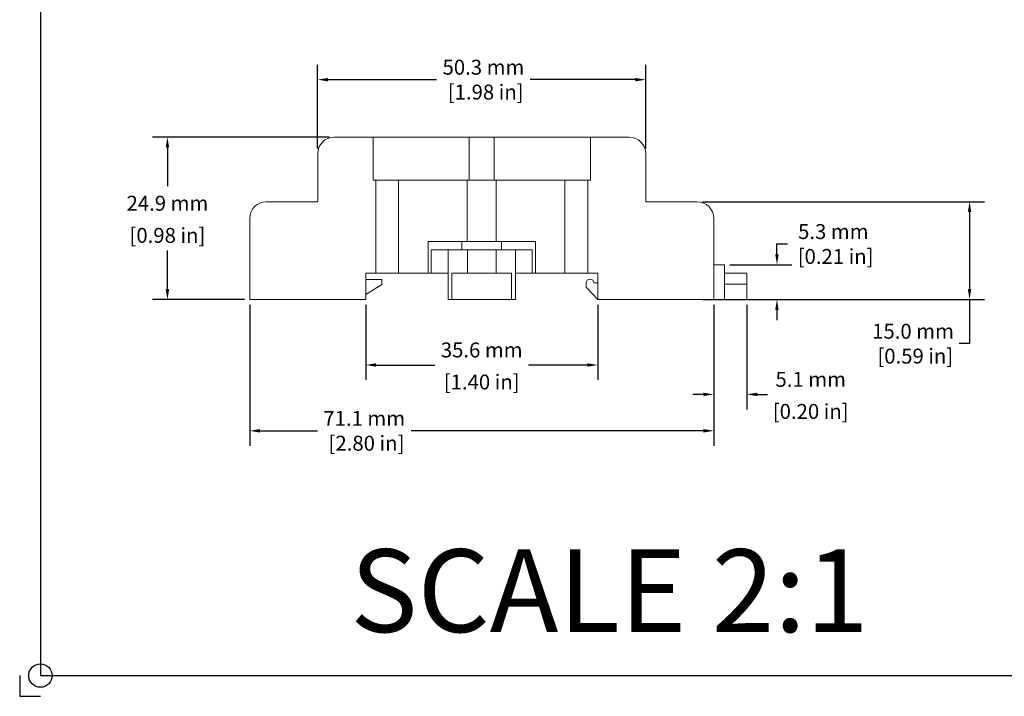
# Model space of a CAD drawing. Units: inches. Extents: x 0 to 21.5, y 0 to 15.5.
# Drawn here: x 0 to 11.9, y 0 to 8.2 of the extents above; entities that cross this region are included whole.
import ezdxf

# ---------------------------------------------------------------- set-up
doc = ezdxf.new("R2010")
doc.units = ezdxf.units.IN
doc.header["$MEASUREMENT"] = 0
doc.layers.get('0').update_dxf_attribs({"linetype": 'CONTINUOUS'})
doc.layers.get('Defpoints').update_dxf_attribs({"linetype": 'CONTINUOUS'})
doc.layers.add('10', color=7, linetype='CONTINUOUS')
doc.styles.add('outline drawings', font='ARIAL.TTF')
doc.dimstyles.new('Outline Drawings', dxfattribs={"dimtxt": 0.18, "dimasz": 0.125, "dimexe": 0.18, "dimexo": 0.0625, "dimgap": 0.09, "dimtad": 0, "dimtih": 1, "dimtoh": 1, "dimdec": 1, "dimlfac": 12.7, "dimzin": 0, "dimdsep": 46, "dimtxsty": 'outline drawings', "dimcen": 0.09, "dimadec": 0, "dimazin": 0, "dimtfac": 1, "dimtdec": 1, "dimtofl": 0, "dimtmove": 0, "dimatfit": 3, "dimfxl": 1, "dimtolj": 1, "dimtzin": 0, "dimarcsym": 0})

# ---------------------------------------------------------------- blocks, each defined once
blk = doc.blocks.new('*D11')
at = {"color": 0, "lineweight": -2}
for p, q in [((3.596, 6.612), (3.596, 7.624)), ((7.556, 6.612), (7.556, 7.624)), ((3.721, 7.444), (5.031, 7.444)), ((7.431, 7.444), (6.163, 7.444))]:
    blk.add_line(p, q, dxfattribs=at)
at = {"color": 0}
for points in [[(3.721, 7.464), (3.721, 7.423), (3.596, 7.444)], [(7.431, 7.464), (7.431, 7.423), (7.556, 7.444)]]:
    blk.add_solid(points, dxfattribs=at)
at = {"layer": 'Defpoints', "color": 0}
for p in [(7.556, 7.444), (3.596, 6.55), (7.556, 6.55)]:
    blk.add_point(p, dxfattribs=at)
at = {"color": 0, "insert": (5.597, 7.444), "char_height": 0.18, "attachment_point": 5, "style": 'outline drawings'}
blk.add_mtext('\\A1;50.3 mm\\P [1.98 in]', dxfattribs=at)
blk = doc.blocks.new('*D12')
at = {"color": 0, "lineweight": -2}
for p, q in [((9.14, 5.335), (9.14, 5.46)), ((9.14, 5.46), (9.265, 5.46)), ((8.571, 5.21), (9.32, 5.21)), ((8.839, 4.79), (9.32, 4.79)), ((9.14, 4.665), (9.14, 4.54))]:
    blk.add_line(p, q, dxfattribs=at)
at = {"color": 0}
for points in [[(9.119, 5.335), (9.16, 5.335), (9.14, 5.21)], [(9.119, 4.665), (9.16, 4.665), (9.14, 4.79)]]:
    blk.add_solid(points, dxfattribs=at)
at = {"layer": 'Defpoints', "color": 0}
for p in [(8.508, 5.21), (8.776, 4.79), (9.14, 4.79)]:
    blk.add_point(p, dxfattribs=at)
at = {"color": 0, "insert": (9.82, 5.46), "char_height": 0.18, "attachment_point": 5, "style": 'outline drawings'}
blk.add_mtext('\\A1;5.3 mm\\P [0.21 in]', dxfattribs=at)
blk = doc.blocks.new('*D13')
at = {"color": 0, "lineweight": -2}
for p, q in [((8.239, 5.97), (11.644, 5.97)), ((11.464, 5.845), (11.464, 4.915)), ((8.239, 4.79), (11.644, 4.79)), ((11.464, 4.79), (11.464, 4.257)), ((11.464, 4.257), (11.339, 4.257))]:
    blk.add_line(p, q, dxfattribs=at)
at = {"color": 0}
for points in [[(11.443, 5.845), (11.485, 5.845), (11.464, 5.97)], [(11.443, 4.915), (11.485, 4.915), (11.464, 4.79)]]:
    blk.add_solid(points, dxfattribs=at)
at = {"layer": 'Defpoints', "color": 0}
for p in [(8.176, 5.97), (8.176, 4.79), (11.464, 4.79)]:
    blk.add_point(p, dxfattribs=at)
at = {"color": 0, "insert": (10.782, 4.257), "char_height": 0.18, "attachment_point": 5, "style": 'outline drawings'}
blk.add_mtext('\\A1;15.0 mm\\P [0.59 in]', dxfattribs=at)
blk = doc.blocks.new('*D14')
at = {"color": 0, "lineweight": -2}
for p, q in [((4.176, 4.727), (4.176, 3.819)), ((6.976, 4.727), (6.976, 3.819)), ((4.301, 3.999), (5.011, 3.999)), ((6.851, 3.999), (6.142, 3.999))]:
    blk.add_line(p, q, dxfattribs=at)
at = {"color": 0}
for points in [[(4.301, 4.02), (4.301, 3.979), (4.176, 3.999)], [(6.851, 4.02), (6.851, 3.979), (6.976, 3.999)]]:
    blk.add_solid(points, dxfattribs=at)
at = {"layer": 'Defpoints', "color": 0}
for p in [(4.176, 4.79), (6.976, 4.79), (6.976, 3.999)]:
    blk.add_point(p, dxfattribs=at)
at = {"color": 0, "char_height": 0.18, "attachment_point": 5, "style": 'outline drawings'}
for s, insert in [('\\A1;35.6 mm', (5.576, 4.181)), ('\\A1;[1.40 in]', (5.576, 3.794))]:
    blk.add_mtext(s, dxfattribs=dict(at, insert=insert))
blk = doc.blocks.new('*D23')
at = {"color": 0, "lineweight": -2}
for p, q in [((2.776, 4.727), (2.776, 3.025)), ((8.376, 4.727), (8.376, 3.025)), ((2.901, 3.205), (3.593, 3.205)), ((8.251, 3.205), (4.723, 3.205))]:
    blk.add_line(p, q, dxfattribs=at)
at = {"color": 0}
for points in [[(2.901, 3.226), (2.901, 3.184), (2.776, 3.205)], [(8.251, 3.226), (8.251, 3.184), (8.376, 3.205)]]:
    blk.add_solid(points, dxfattribs=at)
at = {"layer": 'Defpoints', "color": 0}
for p in [(2.776, 4.79), (8.376, 4.79), (8.376, 3.205)]:
    blk.add_point(p, dxfattribs=at)
at = {"color": 0, "insert": (4.158, 3.205), "char_height": 0.18, "attachment_point": 5, "style": 'outline drawings'}
blk.add_mtext('\\A1;71.1 mm\\P [2.80 in]', dxfattribs=at)
blk = doc.blocks.new('*D24')
at = {"color": 0, "lineweight": -2}
for p, q in [((8.376, 4.727), (8.376, 3.464)), ((8.776, 4.727), (8.776, 3.464)), ((8.251, 3.644), (8.126, 3.644)), ((8.901, 3.644), (9.026, 3.644))]:
    blk.add_line(p, q, dxfattribs=at)
at = {"color": 0}
for points in [[(8.251, 3.665), (8.251, 3.624), (8.376, 3.644)], [(8.901, 3.665), (8.901, 3.624), (8.776, 3.644)]]:
    blk.add_solid(points, dxfattribs=at)
at = {"layer": 'Defpoints', "color": 0}
for p in [(8.376, 4.79), (8.776, 4.79), (8.776, 3.644)]:
    blk.add_point(p, dxfattribs=at)
at = {"color": 0, "char_height": 0.18, "attachment_point": 5, "style": 'outline drawings'}
for s, insert in [('\\A1;5.1 mm', (9.547, 3.826)), ('\\A1;[0.20 in]', (9.547, 3.439))]:
    blk.add_mtext(s, dxfattribs=dict(at, insert=insert))
blk = doc.blocks.new('*D26')
at = {"color": 0, "lineweight": -2}
for p, q in [((3.734, 6.75), (1.603, 6.75)), ((1.783, 6.625), (1.783, 6.157)), ((1.783, 4.915), (1.783, 5.382)), ((2.714, 4.79), (1.603, 4.79))]:
    blk.add_line(p, q, dxfattribs=at)
at = {"color": 0}
for points in [[(1.762, 6.625), (1.804, 6.625), (1.783, 6.75)], [(1.762, 4.915), (1.804, 4.915), (1.783, 4.79)]]:
    blk.add_solid(points, dxfattribs=at)
at = {"layer": 'Defpoints', "color": 0}
for p in [(1.783, 6.75), (3.796, 6.75), (2.776, 4.79)]:
    blk.add_point(p, dxfattribs=at)
at = {"color": 0, "char_height": 0.18, "attachment_point": 5, "style": 'outline drawings'}
for s, insert in [('\\A1;24.9 mm', (1.783, 5.952)), ('\\A1;[0.98 in]', (1.783, 5.564))]:
    blk.add_mtext(s, dxfattribs=dict(at, insert=insert))

msp = doc.modelspace()

# ---------------------------------------------------------------- linework, layer by layer
at = {"color": 7, "linetype": 'Continuous', "lineweight": 15}
for p, q in [((4.2644, 6.7496), (3.7964, 6.7496)), ((4.2644, 6.2296), (4.2644, 6.7496)), ((5.4249, 6.7496), (4.2644, 6.7496)), ((5.4249, 6.2296), (5.4249, 6.7496)), ((5.728, 6.7496), (5.4249, 6.7496)), ((5.728, 6.2296), (5.728, 6.7496)), ((6.8884, 6.7496), (5.728, 6.7496)), ((7.3564, 6.7496), (6.8884, 6.7496)), ((6.8884, 6.2296), (6.8884, 6.7496)), ((3.5964, 6.5496), (3.5964, 5.9696)), ((7.5564, 5.9696), (7.5564, 6.5496)), ((4.2964, 6.2296), (4.2644, 6.2296)), ((4.2964, 5.1096), (4.2964, 6.2296)), ((4.2964, 6.2296), (4.5714, 6.2296)), ((4.5714, 5.1096), (4.5714, 6.2296)), ((4.5714, 6.2296), (5.4014, 6.2296)), ((5.4014, 5.4896), (5.4014, 6.2296)), ((5.4014, 6.2296), (5.7514, 6.2296)), ((5.7514, 5.4896), (5.7514, 6.2296)), ((5.7514, 6.2296), (6.5814, 6.2296)), ((6.5814, 5.1096), (6.5814, 6.2296)), ((6.5814, 6.2296), (6.8564, 6.2296)), ((6.8564, 5.1096), (6.8564, 6.2296)), ((6.8884, 6.2296), (6.8564, 6.2296)), ((3.5964, 5.9696), (2.9764, 5.9696)), ((8.1764, 5.9696), (7.5564, 5.9696)), ((2.7764, 5.7696), (2.7764, 4.7896)), ((8.3764, 4.7896), (8.3764, 5.7696)), ((4.9289, 5.4896), (4.9289, 5.1096)), ((5.4014, 5.4896), (4.9289, 5.4896)), ((5.3364, 5.4896), (5.3364, 5.3896)), ((5.7514, 5.4896), (5.4014, 5.4896)), ((6.2239, 5.4896), (5.7514, 5.4896)), ((5.8164, 5.3896), (5.8164, 5.4896)), ((6.2239, 5.1096), (6.2239, 5.4896)), ((4.9664, 5.3896), (5.1704, 5.3896)), ((4.9664, 5.1096), (4.9664, 5.3896)), ((5.1704, 5.3896), (5.1704, 5.1096)), ((5.1704, 5.3896), (5.4032, 5.3896)), ((5.4032, 5.1096), (5.4032, 5.3896)), ((5.4032, 5.3896), (5.7496, 5.3896)), ((5.7496, 5.3896), (5.7496, 5.1096)), ((5.7496, 5.3896), (5.9824, 5.3896)), ((5.9824, 5.3896), (6.1864, 5.3896)), ((5.9824, 5.3896), (5.9824, 5.1096)), ((6.1864, 5.3896), (6.1864, 5.1096)), ((8.5084, 5.2096), (8.3764, 5.2096)), ((8.5084, 5.2096), (8.5084, 4.7896)), ((4.1764, 4.7896), (4.1764, 5.1096)), ((4.1764, 5.1096), (4.2964, 5.1096)), ((4.1764, 5.0296), (4.3704, 5.0296)), ((4.5714, 5.1096), (4.2964, 5.1096)), ((4.3704, 5.0296), (4.3704, 4.9712)), ((4.9289, 5.1096), (4.5714, 5.1096)), ((4.9289, 5.1096), (4.9664, 5.1096)), ((5.1704, 5.1096), (4.9664, 5.1096)), ((5.1704, 4.7896), (5.1704, 5.1096)), ((5.2173, 4.7896), (5.2173, 5.1096)), ((5.2173, 5.1096), (5.4032, 5.1096)), ((5.7496, 5.1096), (5.4032, 5.1096)), ((5.7496, 5.1096), (5.9356, 5.1096)), ((5.9356, 4.7896), (5.9356, 5.1096)), ((6.1864, 5.1096), (5.9824, 5.1096)), ((5.9824, 4.7896), (5.9824, 5.1096)), ((6.1864, 5.1096), (6.2239, 5.1096)), ((6.5814, 5.1096), (6.2239, 5.1096)), ((6.8564, 5.1096), (6.5814, 5.1096)), ((6.8564, 5.1096), (6.9764, 5.1096)), ((6.9764, 5.1096), (6.9764, 4.7896)), ((8.7764, 5.1096), (8.5084, 5.1096)), ((8.7764, 5.1096), (8.7764, 4.9736)), ((4.3704, 4.9712), (4.1764, 4.8496)), ((6.8364, 4.9396), (6.8364, 4.9896)), ((6.9764, 4.7896), (6.8364, 4.9396)), ((6.93, 4.9896), (6.9764, 4.9896)), ((8.7764, 4.9736), (8.5084, 4.9736)), ((8.7764, 4.9736), (8.7764, 4.7896)), ((2.7764, 4.7896), (4.1764, 4.7896)), ((5.1704, 4.7896), (5.2173, 4.7896)), ((5.2173, 4.7896), (5.9356, 4.7896)), ((5.9356, 4.7896), (5.9824, 4.7896)), ((6.9764, 4.7896), (8.3764, 4.7896)), ((8.5084, 4.7896), (8.3764, 4.7896)), ((8.7764, 4.7896), (8.5084, 4.7896))]:
    msp.add_line(p, q, dxfattribs=at)
for centre, radius, start, end in [((3.7964, 6.5496), 0.2, 90, 180), ((7.3564, 6.5496), 0.2, 0, 90), ((2.9764, 5.7696), 0.2, 90, 180), ((8.1764, 5.7696), 0.2, 0, 90), ((6.8832, 4.9896), 0.0468, 0, 180)]:
    msp.add_arc(centre, radius, start, end, dxfattribs=at)
at = {"layer": '10'}
for p, q in [((0.25, 15.27), (0.25, 0.25)), ((0, 0.25), (0, 0)), ((0.25, 0.25), (21.2144, 0.25)), ((0, 0), (0.25, 0))]:
    msp.add_line(p, q, dxfattribs=at)
at = {"layer": '10', "color": 1}
msp.add_circle((0.25, 0.25), 0.1416, dxfattribs=at)

# ---------------------------------------------------------------- texts
at = {"insert": (7.1177, 1.1457), "char_height": 1, "width": 10.599009, "attachment_point": 5, "style": 'outline drawings'}
msp.add_mtext('SCALE 2:1', dxfattribs=at)

# ---------------------------------------------------------------- dimensions: what is measured, and where the dimension line sits
for base, p1, p2, picture, middle in [((7.5564, 7.4435), (3.5964, 6.5496), (7.5564, 6.5496), '*D11', (5.5971, 7.4435)), ((8.3764, 3.2051), (2.7764, 4.7896), (8.3764, 4.7896), '*D23', (4.1579, 3.2051))]:
    dim = msp.add_linear_dim(base=base, p1=p1, p2=p2, dimstyle='Outline Drawings', override={"dimpost": ' mm\\X'})
    dim.commit()
    dim.dimension.update_dxf_attribs({"geometry": picture, "text_midpoint": middle, "dimtype": 160})
dim = msp.add_linear_dim(base=(1.7833, 6.7496), p1=(2.7764, 4.7896), p2=(3.7964, 6.7496), angle=90, dimstyle='Outline Drawings', override={"dimpost": ' mm\\X'})
dim.commit()
dim.dimension.update_dxf_attribs({"geometry": '*D26', "text_midpoint": (1.7833, 5.7696)})
for base, p1, p2, picture, middle in [((11.464, 4.7896), (8.1764, 5.9696), (8.1764, 4.7896), '*D13', (10.7817, 4.2573)), ((9.1395, 4.7896), (8.5084, 5.2096), (8.7764, 4.7896), '*D12', (9.8201, 5.4596))]:
    dim = msp.add_linear_dim(base=base, p1=p1, p2=p2, angle=90, dimstyle='Outline Drawings', override={"dimpost": ' mm\\X'})
    dim.commit()
    dim.dimension.update_dxf_attribs({"geometry": picture, "text_midpoint": middle, "dimtype": 160})
for base, p1, p2, picture, middle in [((6.9764, 3.9994), (4.1764, 4.7896), (6.9764, 4.7896), '*D14', (5.5764, 3.9994)), ((8.7764, 3.6444), (8.3764, 4.7896), (8.7764, 4.7896), '*D24', (9.5471, 3.6444))]:
    dim = msp.add_linear_dim(base=base, p1=p1, p2=p2, dimstyle='Outline Drawings', override={"dimpost": ' mm\\X'})
    dim.commit()
    dim.dimension.update_dxf_attribs({"geometry": picture, "text_midpoint": middle})

doc.saveas('drawing.dxf')
